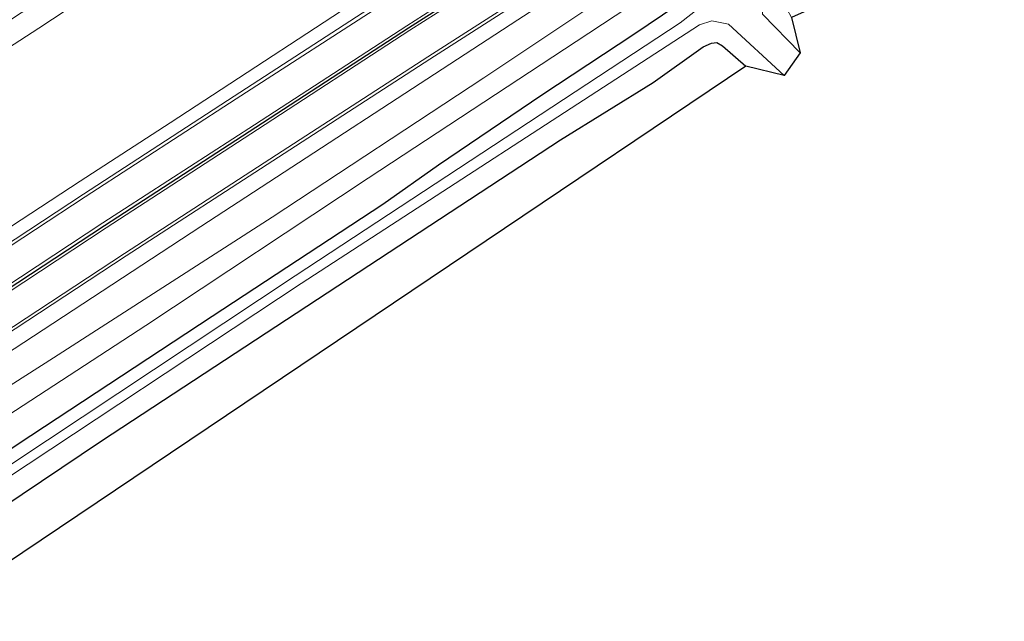
# Model space of a CAD drawing. Units: metres. Extents: x 69998 to 80006, y 412500 to 418751.
# Drawn here: x 71776 to 71877, y 412570 to 412632 of the extents above; entities that cross this region are included whole.
import ezdxf

# ---------------------------------------------------------------- set-up
doc = ezdxf.new("R2010")
doc.units = ezdxf.units.M
for name, color, linetype, lineweight in [('B-ME-GW-INSTEEKWATERGANG-L-B1', 10, 'Continuous', 25), ('B-ME-GW-KRUINLIJN-L-B1', 93, 'Continuous', 18), ('B-ME-GW-TEENLIJN-L-B1', 93, 'Continuous', 18), ('B-ME-IE-GRASLAND-GV-B6', 93, 'Continuous', 18), ('B-ME-IE-GRONDWERKLIJN-GROND_INGERICHT-GV-B6', 253, 'Continuous', 18), ('B-ME-KG-KADASTRAAL-OPNAMEDTMGRENS-L-B1', 10, 'Continuous', 25), ('B-ME-OG-WATER-GV-B6', 153, 'Continuous', 18), ('B-ME-VH-VERH_SOORT-BITUMEN-GV-B6', 8, 'IE-TERREINAFSCHEIDING-NATUURLIJK-HOUTWAL', 18), ('B-ME-VH-VERH_SOORT-GV-B6', 8, 'Continuous', 18), ('B-ME-VW-MARKERING-STREEP-015-L-B1', 7, 'Continuous', 18)]:
    doc.layers.add(name, color=color, linetype=linetype, lineweight=lineweight)
doc.layers.add('B-ME-VW-MARKERING-GROENESTREEP-L-B1', color=3, linetype='Continuous')
doc.linetypes.add('IE-TERREINAFSCHEIDING-NATUURLIJK-HOUTWAL', pattern='A,7,-1.5,[67,NLCS.SHX,S=0.75,R=45,X=0,Y=0],-1.5,7,-1.5,[70,NLCS.SHX,S=0.75,R=0,X=0,Y=0],-1.5', length=20)

# ---------------------------------------------------------------- blocks, each defined once
blk = doc.blocks.new('d43bz_FeatureWriter_4_19_FMEBLOCK1')
at = {"layer": 'B-ME-KG-KADASTRAAL-OPNAMEDTMGRENS-L-B1'}
blk.add_polyline3d([(-3475.26, 77.39, -0.07), (-3755.86, -48.48, -0.4), (-3784.74, -61.43, -0.41), (-3783.87, -65.05, -1.6), (-3785.49, -67.37, -1.59), (-3789.44, -66.42, -0.19), (-3977.9, -193.17, 0.15)], dxfattribs=at)
blk = doc.blocks.new('d43bz_FeatureWriter_4_19_FMEBLOCK16')
at = {"layer": 'B-ME-KG-KADASTRAAL-OPNAMEDTMGRENS-L-B1'}
blk.add_polyline3d([(-3475.26, 77.39, -0.07), (-3755.86, -48.48, -0.4), (-3784.74, -61.43, -0.41), (-3783.87, -65.05, -1.6), (-3785.49, -67.37, -1.59), (-3789.44, -66.42, -0.19), (-3977.9, -193.17, 0.15)], dxfattribs=at)

msp = doc.modelspace()

# ---------------------------------------------------------------- linework, layer by layer
at = {"layer": 'B-ME-GW-INSTEEKWATERGANG-L-B1'}
for points in [[(71640.66, 412500, 0.009), (71653.202, 412508.155, -0.014), (71672.892, 412521.166, -0.069), (71694.977, 412535.347, -0.065), (71713.193, 412547.19, -0.061), (71734.399, 412561.029, -0.065), (71754.678, 412574.188, -0.154), (71775.379, 412588.002, -0.073), (71795.287, 412601.08, -0.112), (71812.794, 412612.603, -0.049), (71818.525, 412616.621, -0.027), (71829.124, 412623.816, 0.024), (71838.549, 412630.051, 0.106), (71842.961, 412633.004, -0.066), (71844.609, 412634.302, -0.187), (71845.654, 412635.207, -0.23), (71847.017, 412636.196, -0.176), (71848.639, 412636.842, -0.164), (71851.138, 412637.851, -0.082), (71856.239, 412641.19, -0.031), (71866.523, 412647.761, -0.047), (71877.554, 412654.604, -0.077)], [(71640.66, 412500, 0.009), (71653.202, 412508.155, -0.014), (71672.892, 412521.166, -0.069), (71694.977, 412535.347, -0.065), (71713.193, 412547.19, -0.061), (71734.399, 412561.029, -0.065), (71754.678, 412574.188, -0.154), (71775.379, 412588.002, -0.073), (71795.287, 412601.08, -0.112), (71812.794, 412612.603, -0.049), (71818.525, 412616.621, -0.027), (71829.124, 412623.816, 0.024), (71838.549, 412630.051, 0.106), (71842.961, 412633.004, -0.066), (71844.609, 412634.302, -0.187), (71845.654, 412635.207, -0.23), (71847.017, 412636.196, -0.176), (71848.639, 412636.842, -0.164), (71851.138, 412637.851, -0.082), (71856.239, 412641.19, -0.031), (71866.523, 412647.761, -0.047), (71877.554, 412654.604, -0.077)], [(71649.595, 412500, -0.055), (71656.505, 412504.585, -0.115), (71680.73, 412520.161, 0.028), (71709.314, 412538.661, 0.071), (71734.227, 412555.224, -0.034), (71759.372, 412571.803, -0.077), (71783.94, 412588.308, -0.174), (71815.532, 412609.037, -0.216), (71831.039, 412619.185, -0.391), (71840.532, 412625.074, -0.379), (71845.687, 412628.744, -0.285), (71846.519, 412629.117, -0.281), (71847.077, 412629.182, -0.277), (71847.655, 412628.839, -0.23), (71850.047, 412626.745, -0.187)], [(71649.595, 412500, -0.055), (71656.505, 412504.585, -0.115), (71680.73, 412520.161, 0.028), (71709.314, 412538.661, 0.071), (71734.227, 412555.224, -0.034), (71759.372, 412571.803, -0.077), (71783.94, 412588.308, -0.174), (71815.532, 412609.037, -0.216), (71831.039, 412619.185, -0.391), (71840.532, 412625.074, -0.379), (71845.687, 412628.744, -0.285), (71846.519, 412629.117, -0.281), (71847.077, 412629.182, -0.277), (71847.655, 412628.839, -0.23), (71850.047, 412626.745, -0.187)]]:
    msp.add_polyline3d(points, dxfattribs=at)
at = {"layer": 'B-ME-GW-KRUINLIJN-L-B1'}
for points in [[(71835.4782, 412667.6352, 1.3774), (71829.24, 412663.658, 1.368), (71818.959, 412657.265, 1.337), (71804.654, 412648.197, 1.278), (71791.712, 412640.055, 1.252), (71777.485, 412630.659, 1.291), (71753.598, 412615.156, 1.186), (71728.448, 412598.267, 1.276), (71706.932, 412584.167, 1.299), (71682.027, 412567.834, 1.206), (71659.269, 412552.799, 1.291), (71636.368, 412537.658, 1.276), (71608.313, 412519.385, 1.295), (71582.063, 412501.931, 1.291), (71579.141, 412500, 1.294)], [(71835.4782, 412667.6352, 1.3774), (71829.24, 412663.658, 1.368), (71818.959, 412657.265, 1.337), (71804.654, 412648.197, 1.278), (71791.712, 412640.055, 1.252), (71777.485, 412630.659, 1.291), (71753.598, 412615.156, 1.186), (71728.448, 412598.267, 1.276), (71706.932, 412584.167, 1.299), (71682.027, 412567.834, 1.206), (71659.269, 412552.799, 1.291), (71636.368, 412537.658, 1.276), (71608.313, 412519.385, 1.295), (71582.063, 412501.931, 1.291), (71579.141, 412500, 1.294)], [(71632.4126, 412500, 1.2019), (71632.462, 412500.032, 1.202), (71649.485, 412511.659, 1.178), (71670.201, 412525.595, 1.181), (71691.162, 412539.192, 1.207), (71711.915, 412553.509, 1.237), (71735.82, 412568.771, 1.201), (71757.846, 412583.331, 1.225), (71778.995, 412596.805, 1.153), (71801.439, 412611.25, 1.082), (71823.182, 412625.573, 1), (71843.284, 412639.016, 1.027), (71856.619, 412647.285, 1.031), (71874.913, 412658.918, 0.994)], [(71632.4126, 412500, 1.2019), (71632.462, 412500.032, 1.202), (71649.485, 412511.659, 1.178), (71670.201, 412525.595, 1.181), (71691.162, 412539.192, 1.207), (71711.915, 412553.509, 1.237), (71735.82, 412568.771, 1.201), (71757.846, 412583.331, 1.225), (71778.995, 412596.805, 1.153), (71801.439, 412611.25, 1.082), (71823.182, 412625.573, 1), (71843.284, 412639.016, 1.027), (71856.619, 412647.285, 1.031), (71874.913, 412658.918, 0.994)]]:
    msp.add_polyline3d(points, dxfattribs=at)
at = {"layer": 'B-ME-GW-TEENLIJN-L-B1'}
msp.add_polyline3d([(71875.944, 412657.234, 0.214), (71852.535, 412642.429, 0.206), (71832.648, 412629.281, 0.183), (71811.304, 412615.244, 0.197), (71788.485, 412600.129, 0.135), (71764.847, 412584.737, 0.195), (71743.317, 412570.514, 0.131), (71720.987, 412555.835, 0.238), (71698.844, 412541.491, 0.193), (71674.784, 412525.738, 0.18), (71650.603, 412509.858, 0.177), (71635.9333, 412500, 0.1777)], dxfattribs=at)
msp.add_polyline3d([(71875.944, 412657.234, 0.214), (71852.535, 412642.429, 0.206), (71832.648, 412629.281, 0.183), (71811.304, 412615.244, 0.197), (71788.485, 412600.129, 0.135), (71764.847, 412584.737, 0.195), (71743.317, 412570.514, 0.131), (71720.987, 412555.835, 0.238), (71698.844, 412541.491, 0.193), (71674.784, 412525.738, 0.18), (71650.603, 412509.858, 0.177), (71635.9333, 412500, 0.1777)], dxfattribs=at)
at = {"layer": 'B-ME-IE-GRASLAND-GV-B6'}
for points in [[(71644.886, 412546.329, 0.618), (71673.139, 412565.072, 0.597), (71701.062, 412583.012, 0.597), (71726.104, 412599.435, 0.501), (71753.819, 412617.857, 0.506), (71777.102, 412633.14, 0.541), (71802.653, 412649.643, 0.577), (71828.465, 412666.634, 0.483), (71845.704, 412677.771, 0.501), (71858.509, 412685.724, 0.479), (71860.022, 412683.251, 1.546), (71858.134, 412682.09, 1.544), (71842.464, 412672.089, 1.388), (71829.24, 412663.658, 1.368), (71818.959, 412657.265, 1.337), (71804.654, 412648.197, 1.278), (71791.712, 412640.055, 1.252), (71777.485, 412630.659, 1.291), (71753.598, 412615.156, 1.186), (71728.448, 412598.267, 1.276), (71706.932, 412584.167, 1.299), (71682.027, 412567.834, 1.206), (71659.269, 412552.799, 1.291), (71636.368, 412537.658, 1.276)], [(71644.886, 412546.329, 0.618), (71673.139, 412565.072, 0.597), (71701.062, 412583.012, 0.597), (71726.104, 412599.435, 0.501), (71753.819, 412617.857, 0.506), (71777.102, 412633.14, 0.541), (71802.653, 412649.643, 0.577), (71828.465, 412666.634, 0.483), (71845.704, 412677.771, 0.501), (71858.509, 412685.724, 0.479), (71860.022, 412683.251, 1.546), (71858.134, 412682.09, 1.544), (71842.464, 412672.089, 1.388), (71829.24, 412663.658, 1.368), (71818.959, 412657.265, 1.337), (71804.654, 412648.197, 1.278), (71791.712, 412640.055, 1.252), (71777.485, 412630.659, 1.291), (71753.598, 412615.156, 1.186), (71728.448, 412598.267, 1.276), (71706.932, 412584.167, 1.299), (71682.027, 412567.834, 1.206), (71659.269, 412552.799, 1.291), (71636.368, 412537.658, 1.276)], [(71636.368, 412537.658, 1.276), (71659.269, 412552.799, 1.291), (71682.027, 412567.834, 1.206), (71706.932, 412584.167, 1.299), (71728.448, 412598.267, 1.276), (71753.598, 412615.156, 1.186), (71777.485, 412630.659, 1.291), (71791.712, 412640.055, 1.252), (71804.654, 412648.197, 1.278), (71818.959, 412657.265, 1.337), (71829.24, 412663.658, 1.368), (71842.464, 412672.089, 1.388), (71858.134, 412682.09, 1.544), (71860.022, 412683.251, 1.546), (71867.803, 412670.538, 1.438), (71846.818, 412657.391, 1.522), (71813.801, 412635.904, 1.468), (71790.964, 412620.935, 1.422), (71781.746, 412614.96, 1.493), (71751.238, 412594.961, 1.558), (71722.981, 412576.359, 1.554), (71694.47, 412557.697, 1.555), (71670.132, 412541.722, 1.607), (71644.887, 412525.146, 1.581)], [(71636.368, 412537.658, 1.276), (71659.269, 412552.799, 1.291), (71682.027, 412567.834, 1.206), (71706.932, 412584.167, 1.299), (71728.448, 412598.267, 1.276), (71753.598, 412615.156, 1.186), (71777.485, 412630.659, 1.291), (71791.712, 412640.055, 1.252), (71804.654, 412648.197, 1.278), (71818.959, 412657.265, 1.337), (71829.24, 412663.658, 1.368), (71842.464, 412672.089, 1.388), (71858.134, 412682.09, 1.544), (71860.022, 412683.251, 1.546), (71867.803, 412670.538, 1.438), (71846.818, 412657.391, 1.522), (71813.801, 412635.904, 1.468), (71790.964, 412620.935, 1.422), (71781.746, 412614.96, 1.493), (71751.238, 412594.961, 1.558), (71722.981, 412576.359, 1.554), (71694.47, 412557.697, 1.555), (71670.132, 412541.722, 1.607), (71644.887, 412525.146, 1.581)], [(71631.102, 412503.251, 1.402), (71663.936, 412524.961, 1.345), (71694.578, 412544.838, 1.309), (71727.583, 412566.521, 1.315), (71759.742, 412587.78, 1.369), (71794.12, 412610.299, 1.216), (71826.668, 412631.497, 1.218), (71860.261, 412653.262, 1.23), (71873.344, 412661.486, 1.117), (71874.913, 412658.918, 0.994), (71856.619, 412647.285, 1.031), (71843.284, 412639.016, 1.027), (71823.182, 412625.573, 1), (71801.439, 412611.25, 1.082), (71778.995, 412596.805, 1.153), (71757.846, 412583.331, 1.225), (71735.82, 412568.771, 1.201), (71711.915, 412553.509, 1.237), (71691.162, 412539.192, 1.207), (71670.201, 412525.595, 1.181), (71649.485, 412511.659, 1.178), (71632.462, 412500.032, 1.202)], [(71631.102, 412503.251, 1.402), (71663.936, 412524.961, 1.345), (71694.578, 412544.838, 1.309), (71727.583, 412566.521, 1.315), (71759.742, 412587.78, 1.369), (71794.12, 412610.299, 1.216), (71826.668, 412631.497, 1.218), (71860.261, 412653.262, 1.23), (71873.344, 412661.486, 1.117), (71874.913, 412658.918, 0.994), (71856.619, 412647.285, 1.031), (71843.284, 412639.016, 1.027), (71823.182, 412625.573, 1), (71801.439, 412611.25, 1.082), (71778.995, 412596.805, 1.153), (71757.846, 412583.331, 1.225), (71735.82, 412568.771, 1.201), (71711.915, 412553.509, 1.237), (71691.162, 412539.192, 1.207), (71670.201, 412525.595, 1.181), (71649.485, 412511.659, 1.178), (71632.462, 412500.032, 1.202)], [(71757.846, 412583.331, 1.225), (71778.995, 412596.805, 1.153), (71801.439, 412611.25, 1.082), (71823.182, 412625.573, 1), (71843.284, 412639.016, 1.027), (71856.619, 412647.285, 1.031), (71874.913, 412658.918, 0.994), (71875.944, 412657.234, 0.214), (71852.535, 412642.429, 0.206), (71832.648, 412629.281, 0.183), (71811.304, 412615.244, 0.197), (71788.485, 412600.129, 0.135), (71764.847, 412584.737, 0.195)], [(71757.846, 412583.331, 1.225), (71778.995, 412596.805, 1.153), (71801.439, 412611.25, 1.082), (71823.182, 412625.573, 1), (71843.284, 412639.016, 1.027), (71856.619, 412647.285, 1.031), (71874.913, 412658.918, 0.994), (71875.944, 412657.234, 0.214), (71852.535, 412642.429, 0.206), (71832.648, 412629.281, 0.183), (71811.304, 412615.244, 0.197), (71788.485, 412600.129, 0.135), (71764.847, 412584.737, 0.195)], [(71764.847, 412584.737, 0.195), (71788.485, 412600.129, 0.135), (71811.304, 412615.244, 0.197), (71832.648, 412629.281, 0.183), (71852.535, 412642.429, 0.206), (71875.944, 412657.234, 0.214), (71877.554, 412654.604, -0.077), (71866.523, 412647.761, -0.047), (71856.239, 412641.19, -0.031), (71851.138, 412637.851, -0.082), (71848.639, 412636.842, -0.164), (71847.017, 412636.196, -0.176), (71845.654, 412635.207, -0.23), (71844.609, 412634.302, -0.187), (71842.961, 412633.004, -0.066), (71838.549, 412630.051, 0.106), (71829.124, 412623.816, 0.024), (71818.525, 412616.621, -0.027), (71812.794, 412612.603, -0.049), (71795.287, 412601.08, -0.112), (71775.379, 412588.002, -0.073)], [(71764.847, 412584.737, 0.195), (71788.485, 412600.129, 0.135), (71811.304, 412615.244, 0.197), (71832.648, 412629.281, 0.183), (71852.535, 412642.429, 0.206), (71875.944, 412657.234, 0.214), (71877.554, 412654.604, -0.077), (71866.523, 412647.761, -0.047), (71856.239, 412641.19, -0.031), (71851.138, 412637.851, -0.082), (71848.639, 412636.842, -0.164), (71847.017, 412636.196, -0.176), (71845.654, 412635.207, -0.23), (71844.609, 412634.302, -0.187), (71842.961, 412633.004, -0.066), (71838.549, 412630.051, 0.106), (71829.124, 412623.816, 0.024), (71818.525, 412616.621, -0.027), (71812.794, 412612.603, -0.049), (71795.287, 412601.08, -0.112), (71775.379, 412588.002, -0.073)], [(71640.66, 412500, 0.009), (71653.202, 412508.155, -0.014), (71672.892, 412521.166, -0.069), (71694.977, 412535.347, -0.065), (71713.193, 412547.19, -0.061), (71734.399, 412561.029, -0.065), (71754.678, 412574.188, -0.154), (71775.379, 412588.002, -0.073), (71795.287, 412601.08, -0.112), (71812.794, 412612.603, -0.049), (71818.525, 412616.621, -0.027), (71829.124, 412623.816, 0.024), (71838.549, 412630.051, 0.106), (71842.961, 412633.004, -0.066), (71844.609, 412634.302, -0.187), (71845.654, 412635.207, -0.23), (71847.017, 412636.196, -0.176), (71848.639, 412636.842, -0.164), (71851.138, 412637.851, -0.082), (71856.239, 412641.19, -0.031), (71866.523, 412647.761, -0.047), (71877.554, 412654.604, -0.077)], [(71640.66, 412500, 0.009), (71653.202, 412508.155, -0.014), (71672.892, 412521.166, -0.069), (71694.977, 412535.347, -0.065), (71713.193, 412547.19, -0.061), (71734.399, 412561.029, -0.065), (71754.678, 412574.188, -0.154), (71775.379, 412588.002, -0.073), (71795.287, 412601.08, -0.112), (71812.794, 412612.603, -0.049), (71818.525, 412616.621, -0.027), (71829.124, 412623.816, 0.024), (71838.549, 412630.051, 0.106), (71842.961, 412633.004, -0.066), (71844.609, 412634.302, -0.187), (71845.654, 412635.207, -0.23), (71847.017, 412636.196, -0.176), (71848.639, 412636.842, -0.164), (71851.138, 412637.851, -0.082), (71856.239, 412641.19, -0.031), (71866.523, 412647.761, -0.047), (71877.554, 412654.604, -0.077)], [(71878.387, 412653.242, -1.589), (71875.453, 412651.462, -1.589), (71854.519, 412638.327, -1.589), (71849.008, 412635.314, -1.589), (71847.563, 412634.627, -1.589), (71846.318, 412633.69, -1.589), (71845.493, 412632.92, -1.589), (71843.317, 412631.215, -1.589), (71803.814, 412605.237, -1.589), (71771.033, 412583.498, -1.589), (71737.894, 412561.633, -1.589), (71706.542, 412541.061, -1.589), (71677.091, 412521.901, -1.589), (71660.602, 412510.905, -1.589), (71656.17, 412508.049, -1.589), (71655.751, 412507.793, -1.589), (71655.506, 412507.522, -1.589), (71655.386, 412506.98, -1.589), (71644.6177, 412500, -1.3661), (71640.66, 412500, 0.009)], [(71878.387, 412653.242, -1.589), (71875.453, 412651.462, -1.589), (71854.519, 412638.327, -1.589), (71849.008, 412635.314, -1.589), (71847.563, 412634.627, -1.589), (71846.318, 412633.69, -1.589), (71845.493, 412632.92, -1.589), (71843.317, 412631.215, -1.589), (71803.814, 412605.237, -1.589), (71771.033, 412583.498, -1.589), (71737.894, 412561.633, -1.589), (71706.542, 412541.061, -1.589), (71677.091, 412521.901, -1.589), (71660.602, 412510.905, -1.589), (71656.17, 412508.049, -1.589), (71655.751, 412507.793, -1.589), (71655.506, 412507.522, -1.589), (71655.386, 412506.98, -1.589), (71644.6177, 412500, -1.3661), (71640.66, 412500, 0.009)], [(71880.039, 412650.543, -0.442), (71873.651, 412646.508, -0.43), (71863.74, 412640.095, -0.359), (71857.306, 412636.108, -0.406), (71855.21, 412634.767, -0.394), (71854.623, 412634.433, -0.394), (71854.285, 412634.065, -0.387), (71854.111, 412633.431, -0.387), (71854.3, 412632.555, -0.367), (71854.746, 412631.736, -0.41), (71855.617, 412628.116, -1.605), (71851.766, 412632.092, -1.524), (71851.768, 412633.592, -1.524), (71852.442, 412634.584, -1.524), (71853.734, 412635.909, -1.524), (71855.482, 412637.175, -1.524), (71876.397, 412650.207, -1.581), (71879.118, 412652.048, -1.587), (71880.039, 412650.543, -0.442)], [(71771.7, 412582.825, -1.589), (71804.413, 412604.445, -1.589), (71845.312, 412630.987, -1.589), (71846.575, 412631.418, -1.589), (71848.265, 412631.071, -1.589), (71853.995, 412625.795, -1.589), (71850.047, 412626.745, -0.187), (71847.655, 412628.839, -0.23), (71847.077, 412629.182, -0.277), (71846.519, 412629.117, -0.281), (71845.687, 412628.744, -0.285), (71840.532, 412625.074, -0.379), (71831.039, 412619.185, -0.391), (71815.532, 412609.037, -0.216), (71783.94, 412588.308, -0.174), (71759.372, 412571.803, -0.077)], [(71771.7, 412582.825, -1.589), (71804.413, 412604.445, -1.589), (71845.312, 412630.987, -1.589), (71846.575, 412631.418, -1.589), (71848.265, 412631.071, -1.589), (71853.995, 412625.795, -1.589), (71850.047, 412626.745, -0.187), (71847.655, 412628.839, -0.23), (71847.077, 412629.182, -0.277), (71846.519, 412629.117, -0.281), (71845.687, 412628.744, -0.285), (71840.532, 412625.074, -0.379), (71831.039, 412619.185, -0.391), (71815.532, 412609.037, -0.216), (71783.94, 412588.308, -0.174), (71759.372, 412571.803, -0.077)]]:
    msp.add_polyline3d(points, dxfattribs=at)
at = {"layer": 'B-ME-IE-GRONDWERKLIJN-GROND_INGERICHT-GV-B6'}
msp.add_polyline3d([(71649.595, 412500, -0.055), (71656.505, 412504.585, -0.115), (71680.73, 412520.161, 0.028), (71709.314, 412538.661, 0.071), (71734.227, 412555.224, -0.034), (71759.372, 412571.803, -0.077), (71783.94, 412588.308, -0.174), (71815.532, 412609.037, -0.216), (71831.039, 412619.185, -0.391), (71840.532, 412625.074, -0.379), (71845.687, 412628.744, -0.285), (71846.519, 412629.117, -0.281), (71847.077, 412629.182, -0.277), (71847.655, 412628.839, -0.23), (71850.047, 412626.745, -0.187), (71661.5871, 412500, 0.1545), (71649.595, 412500, -0.055)], dxfattribs=at)
msp.add_polyline3d([(71649.595, 412500, -0.055), (71656.505, 412504.585, -0.115), (71680.73, 412520.161, 0.028), (71709.314, 412538.661, 0.071), (71734.227, 412555.224, -0.034), (71759.372, 412571.803, -0.077), (71783.94, 412588.308, -0.174), (71815.532, 412609.037, -0.216), (71831.039, 412619.185, -0.391), (71840.532, 412625.074, -0.379), (71845.687, 412628.744, -0.285), (71846.519, 412629.117, -0.281), (71847.077, 412629.182, -0.277), (71847.655, 412628.839, -0.23), (71850.047, 412626.745, -0.187), (71661.5871, 412500, 0.1545), (71649.595, 412500, -0.055)], dxfattribs=at)
at = {"layer": 'B-ME-OG-WATER-GV-B6'}
for points in [[(71771.033, 412583.498, -1.589), (71803.814, 412605.237, -1.589), (71843.317, 412631.215, -1.589), (71845.493, 412632.92, -1.589), (71846.318, 412633.69, -1.589), (71847.563, 412634.627, -1.589), (71849.008, 412635.314, -1.589), (71854.519, 412638.327, -1.589), (71875.453, 412651.462, -1.589), (71878.387, 412653.242, -1.589)], [(71879.118, 412652.048, -1.587), (71876.397, 412650.207, -1.581), (71855.482, 412637.175, -1.524), (71853.734, 412635.909, -1.524), (71852.442, 412634.584, -1.524), (71851.768, 412633.592, -1.524), (71851.766, 412632.092, -1.524), (71855.617, 412628.116, -1.605), (71853.995, 412625.795, -1.589), (71848.265, 412631.071, -1.589), (71846.575, 412631.418, -1.589), (71845.312, 412630.987, -1.589), (71804.413, 412604.445, -1.589), (71771.7, 412582.825, -1.589)]]:
    msp.add_polyline3d(points, dxfattribs=at)
at = {"layer": 'B-ME-VH-VERH_SOORT-BITUMEN-GV-B6'}
msp.add_polyline3d([(71766.735, 412603.534, 1.577), (71782.064, 412613.602, 1.545), (71797.546, 412623.684, 1.529), (71813.217, 412633.855, 1.544), (71828.669, 412643.746, 1.544), (71844.266, 412653.813, 1.559), (71859.642, 412663.609, 1.556), (71868.5611, 412669.2986, 1.5543), (71872.6037, 412662.6932, 1.3059), (71864.072, 412657.29, 1.302), (71848.542, 412647.36, 1.323), (71833.11, 412637.423, 1.355), (71817.619, 412627.468, 1.349), (71802.081, 412617.415, 1.335), (71786.475, 412607.272, 1.346), (71771.235, 412597.289, 1.377)], dxfattribs=at)
msp.add_polyline3d([(71766.735, 412603.534, 1.577), (71782.064, 412613.602, 1.545), (71797.546, 412623.684, 1.529), (71813.217, 412633.855, 1.544), (71828.669, 412643.746, 1.544), (71844.266, 412653.813, 1.559), (71859.642, 412663.609, 1.556), (71868.5611, 412669.2986, 1.5543), (71872.6037, 412662.6932, 1.3059), (71864.072, 412657.29, 1.302), (71848.542, 412647.36, 1.323), (71833.11, 412637.423, 1.355), (71817.619, 412627.468, 1.349), (71802.081, 412617.415, 1.335), (71786.475, 412607.272, 1.346), (71771.235, 412597.289, 1.377)], dxfattribs=at)
at = {"layer": 'B-ME-VH-VERH_SOORT-GV-B6'}
for points in [[(71751.238, 412594.961, 1.558), (71781.746, 412614.96, 1.493), (71790.964, 412620.935, 1.422), (71813.801, 412635.904, 1.468), (71846.818, 412657.391, 1.522), (71867.803, 412670.538, 1.438), (71868.5611, 412669.2986, 1.5543), (71859.642, 412663.609, 1.556), (71844.266, 412653.813, 1.559), (71828.669, 412643.746, 1.544), (71813.217, 412633.855, 1.544), (71797.546, 412623.684, 1.529), (71782.064, 412613.602, 1.545), (71766.735, 412603.534, 1.577)], [(71751.238, 412594.961, 1.558), (71781.746, 412614.96, 1.493), (71790.964, 412620.935, 1.422), (71813.801, 412635.904, 1.468), (71846.818, 412657.391, 1.522), (71867.803, 412670.538, 1.438), (71868.5611, 412669.2986, 1.5543), (71859.642, 412663.609, 1.556), (71844.266, 412653.813, 1.559), (71828.669, 412643.746, 1.544), (71813.217, 412633.855, 1.544), (71797.546, 412623.684, 1.529), (71782.064, 412613.602, 1.545), (71766.735, 412603.534, 1.577)], [(71771.235, 412597.289, 1.377), (71786.475, 412607.272, 1.346), (71802.081, 412617.415, 1.335), (71817.619, 412627.468, 1.349), (71833.11, 412637.423, 1.355), (71848.542, 412647.36, 1.323), (71864.072, 412657.29, 1.302), (71872.6037, 412662.6932, 1.3059), (71873.344, 412661.486, 1.117), (71860.261, 412653.262, 1.23), (71826.668, 412631.497, 1.218), (71794.12, 412610.299, 1.216), (71759.742, 412587.78, 1.369)], [(71771.235, 412597.289, 1.377), (71786.475, 412607.272, 1.346), (71802.081, 412617.415, 1.335), (71817.619, 412627.468, 1.349), (71833.11, 412637.423, 1.355), (71848.542, 412647.36, 1.323), (71864.072, 412657.29, 1.302), (71872.6037, 412662.6932, 1.3059), (71873.344, 412661.486, 1.117), (71860.261, 412653.262, 1.23), (71826.668, 412631.497, 1.218), (71794.12, 412610.299, 1.216), (71759.742, 412587.78, 1.369)]]:
    msp.add_polyline3d(points, dxfattribs=at)
at = {"layer": 'B-ME-VW-MARKERING-GROENESTREEP-L-B1'}
msp.add_polyline3d([(71616.1861, 412500, 1.5868), (71628.539, 412508.1525, 1.5545), (71644.272, 412518.441, 1.55), (71659.9705, 412528.777, 1.517), (71675.503, 412538.949, 1.5185), (71691.1165, 412549.2535, 1.5265), (71706.8645, 412559.5575, 1.528), (71722.2725, 412569.7015, 1.521), (71737.9555, 412580.0045, 1.496), (71753.4, 412590.1885, 1.4985), (71769.0055, 412600.3945, 1.506), (71784.246, 412610.4135, 1.4755), (71799.7815, 412620.488, 1.46), (71815.422, 412630.674, 1.4635), (71830.824, 412640.5205, 1.463), (71846.3575, 412650.5105, 1.4645), (71861.829, 412660.365, 1.464), (71870.6131, 412665.9458, 1.4592)], dxfattribs=at)
msp.add_polyline3d([(71616.1861, 412500, 1.5868), (71628.539, 412508.1525, 1.5545), (71644.272, 412518.441, 1.55), (71659.9705, 412528.777, 1.517), (71675.503, 412538.949, 1.5185), (71691.1165, 412549.2535, 1.5265), (71706.8645, 412559.5575, 1.528), (71722.2725, 412569.7015, 1.521), (71737.9555, 412580.0045, 1.496), (71753.4, 412590.1885, 1.4985), (71769.0055, 412600.3945, 1.506), (71784.246, 412610.4135, 1.4755), (71799.7815, 412620.488, 1.46), (71815.422, 412630.674, 1.4635), (71830.824, 412640.5205, 1.463), (71846.3575, 412650.5105, 1.4645), (71861.829, 412660.365, 1.464), (71870.6131, 412665.9458, 1.4592)], dxfattribs=at)
at = {"layer": 'B-ME-VW-MARKERING-STREEP-015-L-B1'}
for points in [[(71609.7598, 412500, 1.6517), (71610.978, 412500.801, 1.652), (71626.486, 412510.994, 1.624), (71642.19, 412521.308, 1.615), (71657.949, 412531.672, 1.592), (71673.423, 412541.801, 1.585), (71689.05, 412552.064, 1.587), (71704.806, 412562.416, 1.603), (71720.249, 412572.592, 1.584), (71735.896, 412582.855, 1.563), (71751.434, 412593.117, 1.572), (71766.927, 412603.285, 1.576), (71782.238, 412613.331, 1.545), (71797.748, 412623.41, 1.531), (71813.435, 412633.55, 1.549), (71828.856, 412643.46, 1.541), (71844.43, 412653.471, 1.553), (71859.843, 412663.311, 1.554), (71868.7639, 412668.9672, 1.5494)], [(71609.7598, 412500, 1.6517), (71610.978, 412500.801, 1.652), (71626.486, 412510.994, 1.624), (71642.19, 412521.308, 1.615), (71657.949, 412531.672, 1.592), (71673.423, 412541.801, 1.585), (71689.05, 412552.064, 1.587), (71704.806, 412562.416, 1.603), (71720.249, 412572.592, 1.584), (71735.896, 412582.855, 1.563), (71751.434, 412593.117, 1.572), (71766.927, 412603.285, 1.576), (71782.238, 412613.331, 1.545), (71797.748, 412623.41, 1.531), (71813.435, 412633.55, 1.549), (71828.856, 412643.46, 1.541), (71844.43, 412653.471, 1.553), (71859.843, 412663.311, 1.554), (71868.7639, 412668.9672, 1.5494)], [(71615.6451, 412500, 1.5986), (71628.395, 412508.396, 1.564), (71644.116, 412518.675, 1.561), (71659.808, 412529.004, 1.531), (71675.314, 412539.192, 1.526), (71690.942, 412549.486, 1.538), (71706.692, 412559.819, 1.535), (71722.106, 412569.927, 1.531), (71737.793, 412580.26, 1.499), (71753.242, 412590.439, 1.506), (71768.835, 412600.656, 1.516), (71784.078, 412610.671, 1.486), (71799.615, 412620.72, 1.465), (71815.261, 412630.907, 1.476), (71830.644, 412640.79, 1.474), (71846.181, 412650.766, 1.478), (71861.658, 412660.615, 1.475), (71870.4578, 412666.1996, 1.4694)], [(71615.6451, 412500, 1.5986), (71628.395, 412508.396, 1.564), (71644.116, 412518.675, 1.561), (71659.808, 412529.004, 1.531), (71675.314, 412539.192, 1.526), (71690.942, 412549.486, 1.538), (71706.692, 412559.819, 1.535), (71722.106, 412569.927, 1.531), (71737.793, 412580.26, 1.499), (71753.242, 412590.439, 1.506), (71768.835, 412600.656, 1.516), (71784.078, 412610.671, 1.486), (71799.615, 412620.72, 1.465), (71815.261, 412630.907, 1.476), (71830.644, 412640.79, 1.474), (71846.181, 412650.766, 1.478), (71861.658, 412660.615, 1.475), (71870.4578, 412666.1996, 1.4694)], [(71616.7254, 412500, 1.5752), (71628.683, 412507.909, 1.545), (71644.428, 412518.207, 1.539), (71660.133, 412528.55, 1.503), (71675.692, 412538.706, 1.511), (71691.291, 412549.021, 1.515), (71707.037, 412559.296, 1.521), (71722.439, 412569.476, 1.511), (71738.118, 412579.749, 1.493), (71753.558, 412589.938, 1.491), (71769.176, 412600.133, 1.496), (71784.414, 412610.156, 1.465), (71799.948, 412620.256, 1.455), (71815.583, 412630.441, 1.451), (71831.004, 412640.251, 1.452), (71846.534, 412650.255, 1.451), (71862, 412660.115, 1.453), (71870.7684, 412665.6921, 1.4491)], [(71616.7254, 412500, 1.5752), (71628.683, 412507.909, 1.545), (71644.428, 412518.207, 1.539), (71660.133, 412528.55, 1.503), (71675.692, 412538.706, 1.511), (71691.291, 412549.021, 1.515), (71707.037, 412559.296, 1.521), (71722.439, 412569.476, 1.511), (71738.118, 412579.749, 1.493), (71753.558, 412589.938, 1.491), (71769.176, 412600.133, 1.496), (71784.414, 412610.156, 1.465), (71799.948, 412620.256, 1.455), (71815.583, 412630.441, 1.451), (71831.004, 412640.251, 1.452), (71846.534, 412650.255, 1.451), (71862, 412660.115, 1.453), (71870.7684, 412665.6921, 1.4491)], [(71622.5669, 412500, 1.4791), (71630.639, 412505.331, 1.464), (71646.353, 412515.599, 1.456), (71662.017, 412525.93, 1.404), (71677.488, 412536.097, 1.417), (71693.09, 412546.359, 1.439), (71708.832, 412556.653, 1.44), (71724.32, 412566.828, 1.428), (71740.081, 412577.198, 1.402), (71755.405, 412587.304, 1.404), (71771.05, 412597.526, 1.398), (71786.3, 412607.542, 1.37), (71801.872, 412617.637, 1.349), (71817.431, 412627.723, 1.363), (71832.899, 412637.65, 1.352), (71848.365, 412647.597, 1.347), (71863.892, 412657.494, 1.332), (71872.4412, 412662.9587, 1.3309)], [(71622.5669, 412500, 1.4791), (71630.639, 412505.331, 1.464), (71646.353, 412515.599, 1.456), (71662.017, 412525.93, 1.404), (71677.488, 412536.097, 1.417), (71693.09, 412546.359, 1.439), (71708.832, 412556.653, 1.44), (71724.32, 412566.828, 1.428), (71740.081, 412577.198, 1.402), (71755.405, 412587.304, 1.404), (71771.05, 412597.526, 1.398), (71786.3, 412607.542, 1.37), (71801.872, 412617.637, 1.349), (71817.431, 412627.723, 1.363), (71832.899, 412637.65, 1.352), (71848.365, 412647.597, 1.347), (71863.892, 412657.494, 1.332), (71872.4412, 412662.9587, 1.3309)]]:
    msp.add_polyline3d(points, dxfattribs=at)

# ---------------------------------------------------------------- block references
at = {"layer": 'B-ME-KG-KADASTRAAL-OPNAMEDTMGRENS-L-B1'}
for name in ['d43bz_FeatureWriter_4_19_FMEBLOCK1', 'd43bz_FeatureWriter_4_19_FMEBLOCK16']:
    msp.add_blockref(name, (75639.4846, 412693.1651), dxfattribs=at)

doc.saveas('drawing.dxf')
